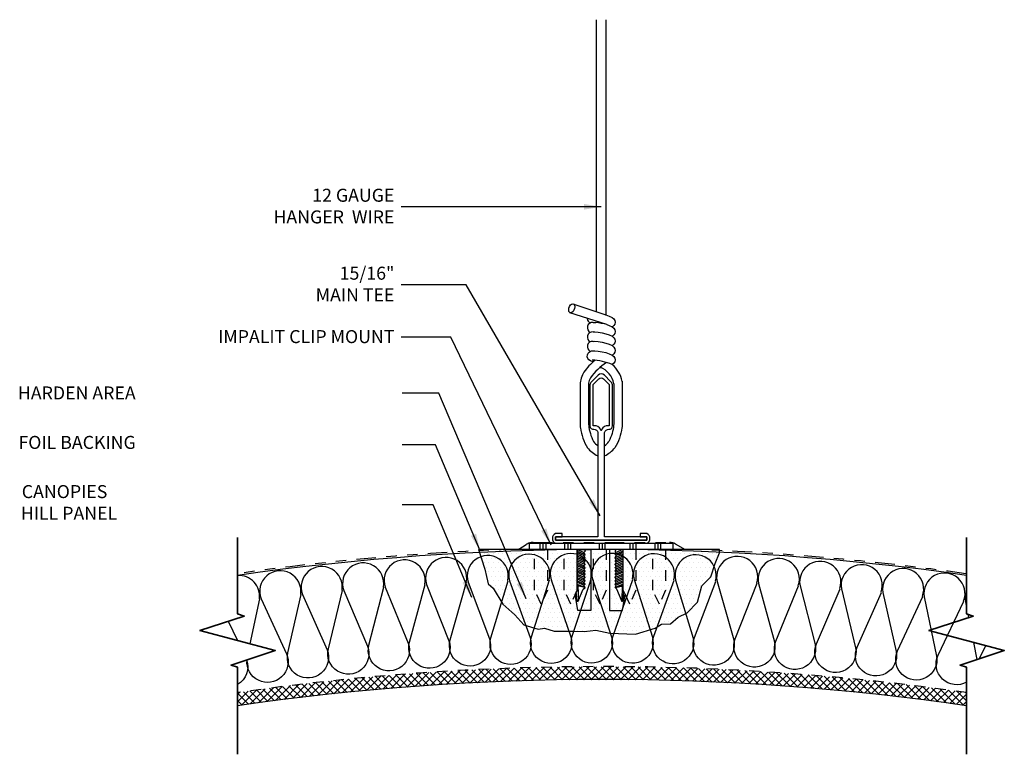
# Model space of a CAD drawing. Units: inches. Extents: x 970.11 to 979.57, y 213.18 to 220.24.
import ezdxf
from ezdxf.xclip import XClip

# ---------------------------------------------------------------- set-up
doc = ezdxf.new("R2010")
doc.units = ezdxf.units.IN
doc.header["$MEASUREMENT"] = 0
doc.linetypes.add('HIDDEN', pattern=[0.375, 0.25, -0.125])
doc.linetypes.add('PHANTOM2', pattern=[1.25, 0.625, -0.125, 0.125, -0.125, 0.125, -0.125])
for name, color, linetype in [('DIMENSION', 21, 'Continuous'), ('FASTENER', 2, 'Continuous'), ('Layer1', 1, 'Continuous'), ('Layer2', 2, 'Continuous'), ('OBJECT LINES', 4, 'Continuous'), ('PANEL', 4, 'Continuous'), ('SECONDARY', 3, 'Continuous'), ('SUSP PRIMARY01', 2, 'Continuous')]:
    doc.layers.add(name, color=color, linetype=linetype)
doc.layers.add('G-ANNO-TEXT', color=3, linetype='Continuous', lineweight=35)
doc.styles.add('A16', font='stylu.ttf', dxfattribs={"height": 1.5})
doc.dimstyles.new('LEADER16', dxfattribs={"dimscale": 16, "dimtxt": 0.125, "dimasz": 0.125, "dimexe": 0.125, "dimexo": 0.125, "dimgap": 0.03125, "dimtad": 0, "dimdec": 5, "dimzin": 1, "dimdsep": 46, "dimlunit": 4, "dimtxsty": 'A16', "dimcen": 0.09375, "dimdle": 0.125, "dimclrd": 6, "dimclre": 6, "dimclrt": 1, "dimadec": 0, "dimazin": 0, "dimtfac": 0.8, "dimtdec": 5, "dimtmove": 2, "dimatfit": 3, "dimfxl": 0, "dimtolj": 1, "dimtzin": 1, "dimarcsym": 0})

# ---------------------------------------------------------------- blocks, each defined once
blk = doc.blocks.new('HANGER WIRE2')
at = {"layer": 'Layer2', "lineweight": -3, "flags": 128}
blk.add_lwpolyline([(-0.3180573205754627, -2.730611664560314), (-0.308331119421382, -2.734453019859671), (-0.3016272482184377, -2.744376010314483), (-0.2989663105861382, -2.758869950580362), (-0.3007534101577676, -2.775728269639473), (-0.30671647722329, -2.792384441236237), (-0.3159476888779409, -2.806302714233624), (-0.3270416768277755, -2.815364157737207), (-0.3383094819751022, -2.818189249115761), (-0.3480356831291829, -2.814347893816404), (-0.3547395543318999, -2.804424903361536), (-0.3574004919641993, -2.789930963095713), (-0.3556133923925699, -2.773072644036603), (-0.3496503253268202, -2.756416472439838), (-0.3404191136723966, -2.742498199442451), (-0.329325125722562, -2.733436755938925), (-0.3180573205754627, -2.730611664560314)], dxfattribs=at)
at = {"layer": 'SUSP PRIMARY01', "lineweight": -3}
for p, q in [((-0.09070866141746592, -2.807585282231599), (-0.09070866141746592, 0)), ((0, 0), (-2.273736754432321e-13, -2.83829658639894)), ((-0.3180573205754627, -2.730611664560314), (0.0004049466610922536, -2.838433689514517)), ((0.009032782708800369, -2.931439161262887), (-0.3471465930001614, -2.816529506048113))]:
    blk.add_line(p, q, dxfattribs=at)
at = {"layer": 'SUSP PRIMARY01', "lineweight": -3, "flags": 128}
for points in [[(-0.004225650176294948, -2.83686590463347), (-6.503634131149738e-05, -2.837855031833755), (0.03289868423394182, -2.848273586384238), (0.06058205365070535, -2.861097818093953), (0.07778610304103495, -2.875834926266265), (0.08591524798862338, -2.890288399903596), (0.08877587059259895, -2.90759883731576), (0.08502013734459979, -2.925216079374053), (0.07602202117118395, -2.939140969348301), (0.06540120911358827, -2.947838815095537), (0.05873270004758524, -2.950949772411633)], [(-0.1230190563587712, -2.910407253251236), (-0.1078519745531139, -2.910310407504625), (-0.09810628138870925, -2.91118070672249)], [(0.009032782708800369, -2.931439161262887), (0.03289868423394182, -2.93898224780159), (0.06058205365070535, -2.951806479511248), (0.07778610304103495, -2.96654358768356), (0.08591524798862338, -2.980997061320892), (0.08877587059259895, -2.998307498733112), (0.08502013734459979, -3.015924740791405), (0.07602202117118395, -3.029849630765597), (0.06540120911358827, -3.038547476512889), (0.05873270004758524, -3.041658433828928)], [(-0.1230190563587712, -3.001115914668588), (-0.1078519745531139, -3.001019068921977), (-0.07567123544049537, -3.003892838043129), (-0.03733848849333299, -3.010411117640814), (-6.503634131149738e-05, -3.019272354668345), (0.03289868423394182, -3.029690909218886), (0.06058205365070535, -3.042515140928543), (0.07778610304103495, -3.057252249100856), (0.08591524798862338, -3.071705722738187), (0.08877587059259895, -3.089016160150408), (0.08502013734459979, -3.106633402208701), (0.07602202117118395, -3.120558292182949), (0.06540120911358827, -3.129256137930241), (0.05873270004758524, -3.132367095246281)], [(-0.1230190563587712, -3.091824576085941), (-0.1078519745531139, -3.091727730339329), (-0.07567123544049537, -3.094601499460481), (-0.03733848849333299, -3.101119779058166), (-6.503634131149738e-05, -3.109981016085698), (0.03289868423394182, -3.120399570636238), (0.06058205365070535, -3.133223802345896), (0.07778610304103495, -3.147960910518208), (0.08591524798862338, -3.162414384155539), (0.08877587059259895, -3.17972482156776), (0.08502013734459979, -3.197342063625996), (0.07602202117118395, -3.211266953600301), (0.06540120911358827, -3.219964799347537), (0.06288903432391635, -3.221136765744262)], [(-0.1249822871243396, -3.290312319837057), (-0.147969903248395, -3.280302321821438), (-0.1635832551378371, -3.269002408470755), (-0.1734391325871911, -3.256217185811948), (-0.1789085430823434, -3.240273730756684), (-0.1783309973063751, -3.222340931776813), (-0.1708430541834787, -3.205415780364177), (-0.1606849937193147, -3.19477691673498), (-0.1496990860391634, -3.188262219436041), (-0.1382257184995979, -3.184530984101258), (-0.1230190563587712, -3.182533237503236)], [(-0.1230190563587712, -3.182533237503236), (-0.1078519745531139, -3.182436391756625), (-0.07567123544049537, -3.185310160877776), (-0.03733848849333299, -3.191828440475462), (-6.503634131149738e-05, -3.20068967750305), (0.03289868423394182, -3.211108232053533), (0.06058205365070535, -3.223932463763248), (0.07778610304103495, -3.23866957193556), (0.08591524798862338, -3.253123045572835), (0.08877587059259895, -3.270433482985055), (0.08502013734459979, -3.288050725043348), (0.07602202117118395, -3.301975615017597), (0.06061310900167882, -3.314594644566)]]:
    blk.add_lwpolyline(points, dxfattribs=at)
at = {"layer": 'SUSP PRIMARY01', "lineweight": -3}
for points in [[(-0.1661428282584438, -3.494455862338555), (-0.1661428282582165, -3.886907038817867, 0.04363318712002005), (-0.1651945150879328, -3.897753229320074, 0.09255633797068784), (-0.1191022920688738, -4.055157878918209)], [(0.07543416684097792, -3.499171208273793), (0.07543416684075055, -3.886907038817867, -0.04363318712002005), (0.0744858536704669, -3.897753229320074, -0.09255633668422127), (0.02839362253939726, -4.055157878918209)], [(0.1557261615897687, -3.474676290245498), (0.1557261615557763, -3.911379536302434, -0.05559469988144217), (0.1544462644118312, -3.922854922234791, -0.09862318528634516), (0.08627026826479778, -4.115973867603543, -0.09862318528634516)], [(-0.2464348230047335, -3.508051644246763), (-0.2464348229732423, -3.911379536302434, 0.05559469510306927), (-0.2451549260479169, -3.922854921266747, 0.09807735679825842), (-0.1775567548672825, -4.114998672943983, 0.09807735679825842)]]:
    blk.add_lwpolyline(points, format="xyb", dxfattribs=at)
for centre, radius, start, end in [((-0.1308703758568299, -2.872117923312402), 0.04793323471298425, 181.691236361647, 246.7915003461198), ((-0.1275142370272988, -2.961104129597373), 0.05089577507512669, 84.93296034387016, 244.0822046024152), ((-0.2112672607700006, -3.803082574422973), 0.8990519166667135, 75.81604153318652, 82.769172560409), ((-0.1275142370272988, -3.051812791014726), 0.05089577507512291, 84.93296034386367, 244.0822046024226), ((-0.1275142370272988, -3.142521452432078), 0.05089577507512317, 84.93296034386367, 244.0822046024226), ((0.2616715011234874, -3.718196367864749), 0.5767026187931954, 129.7734723741924, 144.9896302167825), ((0.2616715011234874, -3.718196367864749), 0.493369285459862, 121.0447913961206, 146.1559487706041), ((-0.1498747803788092, -3.818697570953788), 0.5462828131733711, 67.33705201148173, 88.14544807279024), ((-0.01420345782037202, -3.51120275472374), 0.2322518250218253, 147.6495014593888, 179.2559792839309), ((-0.1340974018725092, -3.538147463039849), 0.2131258471493749, 10.53750207403207, 68.30243704094391), ((-0.1340974018725092, -3.538147463039849), 0.2964591804827083, 11.93665441231864, 48.94471733324126), ((0.0009606710315210876, -3.524829597764551), 0.1698415240118757, 151.3593501911715, 169.6980474251205), ((0.01892662120519617, -3.951715711035575), 0.1724884430791803, 216.8487669882796, 236.3691403393336), ((-0.1096352907346727, -3.951715711035575), 0.1724884430791803, 303.630859658718, 323.1512330117204), ((0.06504980143108696, -3.907773060917719), 0.3189109757171121, 220.1906126497722, 243.426131277577), ((-0.1587109735587546, -3.903208022257189), 0.3243150967990298, 296.6762998140406, 319.3434688250608)]:
    blk.add_arc(centre, radius, start, end, dxfattribs=at)
blk = doc.blocks.new('screw01')
at = {"layer": 'FASTENER'}
for p, q in [((0.1098654231941509, 0), (-0.1098654231941509, 0)), ((-0.05827851436185938, -0.07827110062183351), (-0.05827851436151832, 0)), ((-0.03907055387492164, 0.07622624845461701), (0, 0.07622624845461701)), ((0.03907055387492164, 0.07622624845461701), (0, 0.07622624845461701)), ((0.05827851436185938, -0.07827110062183351), (0.05827851436151832, 0)), ((0.06993421724428117, -0.07827110069075616), (-0.071709339994527, -0.09591347998568267)), ((-0.071709339994527, -0.09591347998568267), (-0.05827851436197307, -0.07827110062197562)), ((0.06993421724428117, -0.07827110069075616), (-0.05827851436208675, -0.0782711006220893)), ((0.06993421724428117, -0.07827110069075616), (-0.05827851436151832, -0.1131823712370021)), ((0.05827851437163645, -0.09627141653464832), (0.06993421724621385, -0.07827110069064247)), ((-0.071709339994527, -0.09591347998568267), (-0.05827851436208675, -0.1131823712366895)), ((0.06993421724553173, -0.1099936155866885), (-0.06993421724507698, -0.1701798816710607)), ((0.06993421724678228, -0.1417161304826209), (-0.06993421724394011, -0.201902396566993)), ((-0.06993421724507698, -0.1701798816710607), (-0.05827851436970377, -0.1507764957204643)), ((-0.05827851436924902, -0.1806281083608781), (-0.06993421724507698, -0.1701798816710607)), ((0.06993421724598647, -0.1734386453787806), (-0.06993421724473592, -0.2336249114631812)), ((-0.06993421724359905, -0.2019023965666236), (-0.05827851436924902, -0.1806281083608781)), ((-0.05827851436208675, -0.1131823712366895), (-0.06920687204979004, -0.1392261114249607)), ((-0.05827851436970377, -0.1507764957204643), (-0.06920687204979004, -0.1392261114249891)), ((0.05827851437106801, -0.09627141653541571), (-0.05827851437106801, -0.1507764957190147)), ((0.05827851437106801, -0.1279939314285343), (-0.05827851437129539, -0.1806281083590875)), ((0.05827851437095433, -0.1597164463311458), (-0.05827851436902165, -0.2137937054576184)), ((0.06993421724655491, -0.1099936155866317), (0.05827851437163645, -0.09627141653464832)), ((0.058278514372887, -0.1279939314305807), (0.0699342172474644, -0.1099936155865748)), ((0.06993421724769178, -0.141716130482564), (0.058278514372887, -0.1279939314305807)), ((0.05827851437459231, -0.159716446325973), (0.0699342172491697, -0.1417161304819956)), ((0.06993421724939708, -0.1734386453779564), (0.05827851437459231, -0.159716446325973)), ((0.05827851437265963, -0.1914389612234402), (0.06993421724723703, -0.1734386453794343)), ((-0.05827851436902165, -0.2137937054576184), (-0.06993421724359905, -0.2019023965666236)), ((0.06993421724712334, -0.205161160274713), (-0.06993421724348536, -0.2653474263591136)), ((-0.06993421724337168, -0.2336249114626128), (-0.05827851436902165, -0.2137937054576184)), ((-0.05827851436924902, -0.2425789540744745), (-0.06993421724337168, -0.2336249114626128)), ((0.06993421724325799, -0.2368836751722938), (-0.06993421724735072, -0.297069941256666)), ((-0.06993421724337168, -0.2653474263589715), (-0.05827851436924902, -0.2425789540744745)), ((-0.05827851436924902, -0.2776665553050748), (-0.06993421724337168, -0.2653474263589715)), ((0.06993421724450855, -0.2686061900682262), (-0.06993421724621385, -0.3287924561525983)), ((-0.06993421724473592, -0.2970699412556712), (-0.05827851436924902, -0.2776665553050748)), ((0.05827851437129539, -0.1914389612259129), (-0.05827851437140907, -0.242578954072826)), ((0.05827851437095433, -0.2231614761205094), (-0.05827851437106801, -0.2776665553030284)), ((-0.05827851437129539, -0.3075181679462275), (0.05827851437129539, -0.2548839910154186)), ((0.0699342172474644, -0.2051611602754235), (0.05827851437265963, -0.1914389612234402)), ((0.05827851437209119, -0.2231614761192304), (0.0699342172466686, -0.2051611602752246)), ((0.06993421724689597, -0.2368836751712138), (0.05827851437209119, -0.2231614761192304)), ((0.05827851437061327, -0.254883991016186), (0.06993421724519067, -0.2368836751721801)), ((0.06993421724541804, -0.2686061900681693), (0.05827851437061327, -0.254883991016186)), ((0.05827851436993114, -0.286606505912232), (0.06993421724450855, -0.2686061900682262)), ((-0.05827851437152276, -0.3075181679464833), (-0.06993421724735072, -0.297069941256666)), ((0.06993421724132531, -0.3003287049650396), (-0.06993421724939708, -0.3605149710494118)), ((-0.06993421724587279, -0.3287924561522289), (-0.05827851437152276, -0.3075181679464833)), ((-0.05827851437368281, -0.3406837650438774), (-0.06993421724826021, -0.3287924561528541)), ((0.06993421724246218, -0.332051219860972), (-0.06993421724814652, -0.3922374859453441)), ((-0.06993421724791915, -0.3605149710488433), (-0.05827851437368281, -0.3406837650438774)), ((-0.0582785143737965, -0.3694690136607335), (-0.06993421724791915, -0.3605149710488433)), ((0.06993421724132531, -0.3637737347575296), (-0.06993421724928339, -0.4239600008419018)), ((-0.06993421724803284, -0.392237485945202), (-0.0582785143737965, -0.3694690136607335)), ((0.05827851436902165, -0.2866065059112088), (-0.05827851437368281, -0.3406837650438774)), ((0.05827851436799847, -0.3183290208096707), (-0.05827851437356912, -0.3694690136604777)), ((0.05827851436879428, -0.350051535707081), (-0.05827851437368281, -0.4045566148910495)), ((0.06993421724473592, -0.3003287049642154), (0.05827851436993114, -0.286606505912232)), ((0.05827851436799847, -0.3183290208096707), (0.06993421724257587, -0.3003287049656649)), ((0.06993421724280324, -0.3320512198616541), (0.05827851436799847, -0.3183290208096707)), ((0.05827851436754372, -0.3500515357054894), (0.06993421724212112, -0.3320512198614836)), ((0.0699342172423485, -0.3637737347574728), (0.05827851436754372, -0.3500515357054894)), ((0.05827851436777109, -0.3817740506024165), (0.0699342172423485, -0.3637737347584107)), ((-0.05827851437391018, -0.4045566148913053), (-0.06993421724803284, -0.392237485945202)), ((0.06993421724257587, -0.395496249653462), (-0.06993421724814652, -0.4556825157378341)), ((-0.06993421724928339, -0.4239600008419018), (-0.05827851437391018, -0.4045566148913053)), ((-0.05827851437356912, -0.4355320377483451), (-0.06993421724928339, -0.4239600008419018)), ((0.06993421724303062, -0.4272187645491954), (-0.06993421724803284, -0.487405030633937)), ((-0.06993421724814652, -0.4556825157378341), (-0.05827851437356912, -0.4355320377483451)), ((0.05827851436777109, -0.4444719883540245), (-0.06993421724678228, -0.4874050306336244)), ((-0.05827851437368281, -0.4665074606047881), (-0.06993421724814652, -0.4556825157378341)), ((-0.06993421724780546, -0.4874050306336812), (0.06993421724257587, -0.4560040131662788)), ((-0.06993421724803284, -0.4874050306329991), (-0.05827851437368281, -0.4665074606047881)), ((0.05827851436788478, -0.4134965654975815), (-0.06013873596850772, -0.4647798259507567)), ((0.05827851436924902, -0.3817740506038945), (-0.05827851437356912, -0.4355320377483451)), ((-2.273736754432321e-12, -0.4717045219002216), (-0.005413482838207528, -0.6134691623651065)), ((0.006477696873275818, -0.6085400184762477), (0.02263671398736733, -0.4666224899605993)), ((0.06993421724246218, -0.4566378854325421), (0.05241144649369289, -0.4779057555532233)), ((0.06993421724257587, -0.3954962496543999), (0.05827851436777109, -0.3817740506024165)), ((0.05827851436788478, -0.4134965654975815), (0.06993421724246218, -0.3954962496535757)), ((0.06993421724268956, -0.4272187645495649), (0.05827851436788478, -0.4134965654975815)), ((0.06993421724223481, -0.4272187645491101), (0.05827851436777109, -0.4444719883540245)), ((0.05827851436777109, -0.4444719883540245), (0.06993421724246218, -0.4566378854325421)), ((0.06993421724246218, -0.4566378854325421), (0.06993421724246218, -0.4560040131664209)), ((-0.05124233657306831, -0.5032488958679835), (-0.06993421724553173, -0.4874050306331981)), ((-3.069544618483633e-12, -0.6240463205379854), (-0.05124233657306831, -0.5032488958679835)), ((0.05241144649369289, -0.4779057555532233), (0.006477696873162131, -0.6085400184753098)), ((0.006477696873275818, -0.6085400184762477), (-0.005413482838321215, -0.6134691623652486)), ((-2.387423592153937e-12, -0.624046320537218), (0.006477696873616878, -0.6085400184747982))]:
    blk.add_line(p, q, dxfattribs=at)
for points in [[(-0.1098654231941509, 0, -0.2689910103893505), (-0.06887881079967428, 0.06836450565384666, -0.1230656570844992), (-0.03907055387492164, 0.07622624845461701)], [(0.1098654231941509, 0, 0.2689910103893505), (0.06887881079967428, 0.06836450565384666, 0.1230656570844992), (0.03907055387492164, 0.07622624845461701)]]:
    blk.add_lwpolyline(points, format="xyb", dxfattribs=at)

msp = doc.modelspace()

# ---------------------------------------------------------------- hatches: boundary and pattern name
at = {"layer": 'FASTENER'}
h = msp.add_hatch(dxfattribs=at)
h.set_pattern_fill('DOTS', color=256, scale=0.7)
h.set_pattern_definition([(0, (0, 0.125), (0.021875, 0.04375), [0, -0.04375])])
h.paths.add_polyline_path([(976.3155551196844, 215.1505063560357), (976.3155551196845, 214.7605306538526), (976.2566493649672, 214.626069050759), (976.3155551196845, 214.7602825725807), (976.3155551196845, 215.1507544373077), (976.0317650673355, 215.1505063560357), (976.0317650673355, 214.760530653853), (975.9728593126179, 214.6260690507589), (976.0317650673356, 214.7600344913086), (976.0317650673356, 215.1505063560357), (975.7463807514367, 215.1505063560357), (975.7463807514366, 214.7605306538524), (975.687474996719, 214.6260690507589), (975.7463807514366, 214.7602825725809), (975.7463807514368, 215.1507544373075), (975.4657793645785, 215.1505063560357), (975.4657793645785, 214.760530653853), (975.4068736098607, 214.626069050759), (975.4657793645783, 214.7602825725809), (975.4657793645786, 215.1507544373076), (975.180394979484, 215.1505063560357), (975.180394979484, 214.7605306538528), (975.1214892247664, 214.6260690507591), (975.180394979484, 214.7602825725806), (975.180394979484, 215.1507544373079), (974.5198950021914, 215.1505063560357), (974.580339359449, 214.9608260882703), (974.6128862475466, 214.8214111427414), (974.6593819384766, 214.7795866319073), (974.7523731838318, 214.6262301568858), (974.8686122746519, 214.5239925327527), (974.9555867139378, 214.4269478768975), (975.0917913454073, 214.3845775484018), (975.1522357026648, 214.3938718884563), (975.24522694802, 214.3659888682929), (975.4358590624253, 214.3659888682929), (975.5381494869179, 214.3613417176767), (975.645089466853, 214.3752832083474), (975.7799268476956, 214.347400227006), (976.0263536956636, 214.3381058869515), (976.2149847191595, 214.3942248970488), (976.2754290081646, 214.4314022184446), (976.3637707663297, 214.4360494078828), (976.4381637899148, 214.5011097106201), (976.5238570835467, 214.5425811740396), (976.6214978843444, 214.6448188369947), (976.6633439515795, 214.8028224626325), (976.7516857097445, 214.8864714454786), (976.7935317769796, 215.0165920897751), (976.8353778442147, 215.1188297527301), (976.8353778442147, 215.1505063560357)])
at = {"layer": 'SUSP PRIMARY01'}
h = msp.add_hatch(dxfattribs=at)
h.set_pattern_fill('ANSI37', color=1, scale=0.4)
h.set_pattern_definition([(45, (0.008969589094590447, -1.126272642456541), (-0.03535533905932738, 0.03535533905932738), []), (135, (0.008969589094590447, -1.126272642456541), (-0.03535533905932738, -0.03535533905932738), [])])
edge = h.paths.add_edge_path()
edge.add_line((976.3245247087791, 214.0165219643208), (976.3245247087791, 213.8992337135792))
edge.add_line((976.3245247087791, 213.8992337135792), (976.8091816831338, 213.8745534368855))
edge.add_line((976.8091816831338, 213.8745534368855), (976.8443474333092, 213.8729534107215))
edge.add_arc((975.7064380026826, 189.2509537137931), 24.64827999978605, 81.83263271743812, 87.35394968088758, ccw=False)
edge.add_line((979.2081004649842, 213.6492337135792), (979.2081004649842, 213.7755079798324))
edge.add_arc((975.7064380026826, 189.2509537137945), 24.77327999978471, 81.87412254925967, 88.57033728372458)
edge = h.paths.add_edge_path()
edge.add_arc((975.7064380026827, 189.2509537137944), 24.77327999978478, 91.48040606259501, 98.12587745074005)
edge.add_line((972.2047755403812, 213.7755079798324), (972.2047755403812, 213.6492337135792))
edge.add_arc((975.7064380026827, 189.2509537137945), 24.64827999978466, 92.71779243010911, 98.16736728256211, ccw=False)
edge.add_line((974.5376993787204, 213.8715092919419), (974.6672763633723, 213.8784811119839))
edge.add_line((974.6672763633723, 213.8784811119839), (975.0666028347058, 213.8921596117217))
edge.add_line((975.0666028347058, 213.8921596117217), (975.0664182019596, 214.0159648505256))
edge = h.paths.add_edge_path()
edge.add_arc((975.7064380026803, 189.2509537137945), 24.77327999978458, 91.19597715750977, 91.4804060625895)
edge.add_line((975.0664182019596, 214.0159648505256), (975.0666028347058, 213.8921596117217))
edge.add_line((975.0666028347058, 213.8921596117217), (975.1893645685786, 213.8992337135792))
edge.add_line((975.1893645685786, 213.8992337135792), (975.1893645685786, 214.0188368896227))
edge = h.paths.add_edge_path()
edge.add_arc((975.7064380026836, 189.2509537137962), 24.77327999978298, 90.82023077410706, 91.19597715751746)
edge.add_line((975.1893645685786, 214.0188368896227), (975.1893645685786, 213.8992337135792))
edge.add_line((975.1893645685786, 213.8992337135792), (975.351802587054, 213.8992337135792))
edge.add_line((975.351802587054, 213.8992337135792), (975.351802587054, 214.0216952382163))
edge = h.paths.add_edge_path()
edge.add_arc((975.706438002685, 189.250953713794), 24.77327999978515, 90.53585953064349, 90.82023077411016)
edge.add_line((975.351802587054, 214.0216952382163), (975.351802587054, 213.8992337135792))
edge.add_line((975.351802587054, 213.8992337135792), (975.474748953673, 213.8992337135792))
edge.add_line((975.474748953673, 213.8992337135792), (975.474748953673, 214.0231502682444))
edge = h.paths.add_edge_path()
edge.add_arc((975.7064380026807, 189.2509537137918), 24.77327999978733, 89.88687519998254, 90.17122656760651)
edge.add_line((975.6324039739122, 214.0241230893571), (975.6324039739122, 213.8992337135792))
edge.add_line((975.6324039739122, 213.8992337135792), (975.7553503405313, 213.8992337135792))
edge.add_line((975.7553503405313, 213.8992337135792), (975.7553503405313, 214.024185427298))
edge = h.paths.add_edge_path()
edge.add_arc((975.7064380026811, 189.2509537137938), 24.77327999978544, 89.22681337662429, 89.51118195275996)
edge.add_line((975.9177882898111, 214.0233321422753), (975.9177882898111, 213.8992337135792))
edge.add_line((975.9177882898111, 213.8992337135792), (976.0407346564302, 213.8992337135792))
edge.add_line((976.0407346564302, 213.8992337135792), (976.0407346564302, 214.0219780707932))
edge = h.paths.add_edge_path()
edge.add_arc((975.7064380026811, 189.2509537137946), 24.77327999978464, 88.85476041633903, 89.22681337662425)
edge.add_line((976.0407346564302, 214.0219780707932), (976.0407346564302, 213.8992337135792))
edge.add_line((976.0407346564302, 213.8992337135792), (976.2015783421602, 213.8992337135792))
edge.add_line((976.2015783421602, 213.8992337135792), (976.2015783421602, 214.0192850663898))
edge = h.paths.add_edge_path()
edge.add_arc((975.7064380026849, 189.2509537137948), 24.77327999978431, 88.57033728372981, 88.8547604163477)
edge.add_line((976.2015783421602, 214.0192850663898), (976.2015783421602, 213.8992337135792))
edge.add_line((976.2015783421602, 213.8992337135792), (976.3245247087791, 213.8992337135792))
edge.add_line((976.3245247087791, 213.8992337135792), (976.3245247087791, 214.0165219643208))
edge = h.paths.add_edge_path()
edge.add_arc((975.706438002683, 189.2509537137944), 24.77327999978482, 89.51118195276415, 89.88687519998778)
edge.add_line((975.7553503405313, 214.0241854272981), (975.7553503405313, 213.8992337135792))
edge.add_line((975.7553503405313, 213.8992337135792), (975.9177882898111, 213.8992337135792))
edge.add_line((975.9177882898111, 213.8992337135792), (975.9177882898111, 214.0233321422753))
edge = h.paths.add_edge_path()
edge.add_arc((975.7064380026808, 189.2509537137948), 24.77327999978432, 90.1712265676068, 90.53585953063377)
edge.add_line((975.474748953673, 214.0231502682444), (975.474748953673, 213.8992337135792))
edge.add_line((975.474748953673, 213.8992337135792), (975.6324039739122, 213.8992337135792))
edge.add_line((975.6324039739122, 213.8992337135792), (975.6324039739122, 214.0241230893571))

# ---------------------------------------------------------------- linework, layer by layer
at = {"layer": 'Defpoints'}
msp.add_lwpolyline([(974.5198950021914, 215.1505063560357), (974.580339359449, 214.9608260882703), (974.6128862475466, 214.8214111427414), (974.6593819384766, 214.7795866319073), (974.7523731838318, 214.6262301568858), (974.8686122746519, 214.5239925327527), (974.9555867139378, 214.4269478768975), (975.0917913454073, 214.3845775484018), (975.1522357026648, 214.3938718884563), (975.24522694802, 214.3659888682929), (975.4358590624253, 214.3659888682929), (975.5381494869179, 214.3613417176767), (975.645089466853, 214.3752832083474), (975.7799268476956, 214.347400227006), (976.0263536956636, 214.3381058869515), (976.2149847191595, 214.3942248970488), (976.2754290081646, 214.4314022184446), (976.3637707663297, 214.4360494078828), (976.4381637899148, 214.5011097106201), (976.5238570835467, 214.5425811740396), (976.6214978843444, 214.6448188369947), (976.6633439515795, 214.8028224626325), (976.7516857097445, 214.8864714454786), (976.7935317769796, 215.0165920897751), (976.8353778442147, 215.1188297527301), (976.8353778442147, 215.1505063560357), (974.5198950021914, 215.1505063560357)], dxfattribs=at)
at = {"layer": 'FASTENER'}
for p, q in [((975.1090375697516, 215.2100135572326), (975.1090375697516, 215.1505063560357)), ((975.1383436489281, 215.2100135572326), (975.1383436489281, 215.1505063560357)), ((975.1658181241045, 215.2100135572326), (975.1658181241045, 215.1505063560357)), ((975.3463201726928, 215.2100135572326), (975.3463201726928, 215.1505063560357)), ((975.3756262518694, 215.2100135572326), (975.3756262518694, 215.1505063560357)), ((975.4031007270456, 215.2100135572326), (975.4031007270456, 215.1505063560357)), ((975.6773440884577, 215.2100135572326), (975.6773440884577, 215.1505063560357)), ((975.7066501676342, 215.2100135572326), (975.7066501676342, 215.1505063560357)), ((975.7341246428106, 215.2100135572326), (975.7341246428106, 215.1505063560357)), ((975.9732150465114, 215.2100135572326), (975.9732150465114, 215.1505063560357)), ((976.0025211256881, 215.2100135572326), (976.0025211256881, 215.1505063560357)), ((976.0299956008643, 215.2100135572326), (976.0299956008643, 215.1505063560357)), ((976.2119623790892, 215.2100135572326), (976.2119623790892, 215.1505063560357)), ((976.2412684582656, 215.2100135572326), (976.2412684582656, 215.1505063560357)), ((976.268742933442, 215.2100135572326), (976.268742933442, 215.1505063560357))]:
    msp.add_line(p, q, dxfattribs=at)
msp.add_lwpolyline([(975.0099684135881, 215.2100135572326), (976.3849684135881, 215.2100135572326), (976.3849684135881, 215.1505063560357), (975.0099684135881, 215.1505063560357)], close=True, dxfattribs=at)
at = {"layer": 'G-ANNO-TEXT', "color": 1}
for points in [[(972.2047755403826, 213.1817579798322), (972.2047755403826, 214.0192239484657), (972.1416199600953, 214.0398081454192), (972.566997725241, 214.1784508379188), (971.8425533555239, 214.3725651217457), (972.2679311206698, 214.5112078142453), (972.2047755403826, 214.5317920111988), (972.2047755403826, 215.2660860300865)], [(979.2081004649856, 213.1817579798322), (979.2081004649856, 214.0192239484657), (979.1449448846984, 214.0398081454192), (979.570322649844, 214.1784508379188), (978.845878280127, 214.3725651217457), (979.2712560452728, 214.5112078142453), (979.2081004649856, 214.5317920111988), (979.2081004649856, 215.2660860300865)]]:
    msp.add_lwpolyline(points, dxfattribs=at)
at = {"layer": 'OBJECT LINES', "color": 2}
for points in [[(975.1992991452012, 214.8614432812703), (975.1992991452012, 214.8614432812703, 1.303363349108499), (974.8171499455859, 214.8507688875946), (975.0158183852675, 214.3031859657709, -1.358538436126017), (974.6379129737488, 214.299876480879), (974.8036534865057, 214.8503918973573)], [(975.598181755202, 214.8657396193829), (975.598181755202, 214.8657396193829, 1.303363349108499), (975.2159207681491, 214.8604019022458), (975.4069243909225, 214.3100985120273, -1.358538436126017), (975.0290096084834, 214.3120657332375), (975.2024203610436, 214.8602133887516)], [(975.9970854699723, 214.8644662677707), (975.9970854699723, 214.8644662677707, 1.303363349108499), (975.6147872180186, 214.8644662677706), (975.7980887873493, 214.3115496918937, -1.358538436126017), (975.4202383092254, 214.3187932356924), (975.6012854948194, 214.8644662677706)], [(976.3959325224432, 214.8576234746762), (976.3959325224432, 214.8576234746762, 1.303363349108499), (976.0136715353904, 214.8629611918132), (976.1892353162741, 214.3075392224598, -1.358538436126017), (975.8115228051645, 214.3200576767037), (976.0001711282853, 214.8631497053074)], [(973.6055346319531, 214.7885940655848), (973.6055346319531, 214.7885940655848, 1.303363349108499), (973.2245771537778, 214.7566041723516), (973.4535027253169, 214.2209650327305, -1.358538436126017), (973.0763712978792, 214.1965654592901), (973.2111227830223, 214.755474377273)], [(974.0035554618419, 214.8151499322989), (974.0035554618419, 214.8151499322989, 1.303363349108499), (973.6221884692156, 214.7884821543241), (973.843613035744, 214.2496989265448, -1.358538436126017), (973.4661776983212, 214.2305673084784), (973.6087196355356, 214.7875403217242)], [(974.4019082720556, 214.8361459718481), (974.4019082720556, 214.8361459718481, 1.303363349108499), (974.0202061132297, 214.8148055080677), (974.2340865075889, 214.2729832289879, -1.358538436126017), (973.856420841948, 214.2591232960424), (974.0067254424011, 214.8140518215587)], [(974.8005154029256, 214.8515780910126), (974.8005154029256, 214.8515780910126, 1.303363349108499), (974.4185524914917, 214.8355691017924), (974.6248470172754, 214.290813400739, -1.358538436126017), (974.2470246500861, 214.2822278549358), (974.4050626115982, 214.835003708307)], [(976.7946451565915, 214.8452125741152), (976.7946451565915, 214.8452125741152, 1.303363349108499), (976.4124959569763, 214.8558869677909), (976.5802877229062, 214.2980678855745, -1.358538436126017), (976.2027868146135, 214.3158588097662), (976.398999497896, 214.8562639580282)], [(977.1931456425987, 214.8272359856177), (977.1931456425987, 214.8272359856177, 1.303363349108499), (976.811182731165, 214.8432449748378), (976.9711697708035, 214.2831375276937, -1.358538436126017), (976.5939540598781, 214.3061974534571), (976.797692851271, 214.8438103683232)], [(977.5913562920061, 214.8036972137551), (977.5913562920061, 214.8036972137551, 1.303363349108499), (977.20965413318, 214.8250376775353), (977.361805256737, 214.2627510595203, -1.358538436126017), (976.9849482821289, 214.2910754912772), (977.1961734623512, 214.8257913640443)], [(977.989199472858, 214.7746008474576), (977.989199472858, 214.7746008474576, 1.303363349108499), (977.607832480232, 214.8012686254324), (977.7521180255444, 214.2369124554365, -1.358538436126017), (977.3756932562674, 214.270495871283), (977.594363646552, 214.8022104580322)], [(972.8107992131027, 214.7188246420267), (972.8107992131027, 214.7188246420267, 1.303363349108499), (972.4308834747599, 214.6762102640971), (972.6746757142043, 214.1471719392234, -1.279819173402126), (972.2949365282467, 214.089778368489, -1.279819173402126)], [(973.2079233773393, 214.7564835488245), (973.2079233773393, 214.7564835488245, 1.303363349108499), (972.82744968203, 214.7191777768259), (973.0638316290863, 214.1867871492747, -1.358538436126017), (972.687077634153, 214.1571243772054), (972.8140123971552, 214.7178602395244)], [(978.3865976248385, 214.7399525591194), (978.3865976248385, 214.7399525591194, 1.303363349108499), (978.0056401466629, 214.7719424523526), (978.1420319849781, 214.2056267527295, -1.358538436126017), (977.7661128057869, 214.2444626055121), (977.9921857759075, 214.7730722474312)], [(978.78347327439, 214.6997591034931), (978.78347327439, 214.6997591034931, 1.303363349108499), (978.4029995790804, 214.7370648754916), (978.531471120539, 214.1689000506091, -1.358538436126017), (978.1561308176224, 214.2129807692012), (978.3895622942059, 214.7383824127931)], [(979.1797490498184, 214.6540283163725), (979.1797490498184, 214.6540283163725, 1.303363349108499), (978.7998333114756, 214.6966426943021), (978.9203595102963, 214.1267395090184, -1.358538436126017), (978.5456712569899, 214.1760564997967), (978.7864157321071, 214.69814771697)], [(972.4142395593849, 214.6756246868701), (972.4142395593849, 214.6756246868701, 0.4753081316554835), (972.2047755403826, 214.8999458745298, 0.4753081316554835)], [(979.2081004649856, 214.7503447177168, 0.1289223121781012), (979.196063980326, 214.6506837891684), (979.2081004649856, 214.5895663514832)], [(979.2081004649856, 213.8745962682833, -0.7282559271912027), (978.9346581822085, 214.1336969957582), (979.1826687222474, 214.6523760037956)], [(972.2913752449343, 214.0886176451329, -0.3577429935814859), (972.2047755403826, 213.8529674374616, -0.3577429935814859)]]:
    msp.add_lwpolyline(points, format="xyb", dxfattribs=at)
for points in [[(972.3260592347824, 214.2430101118627), (972.4174658953912, 214.6747052414291)], [(972.1145209254163, 214.4612070754443), (972.2030364001145, 214.2759739810626)], [(979.2202589961189, 214.5278292006542), (979.2264109523728, 214.4965915250678)], [(979.2733968972213, 214.258011853546), (979.306030182601, 214.0923104181124)], [(979.3300679465747, 214.1001450079571), (979.392472548838, 214.2261056288571)]]:
    msp.add_lwpolyline(points, dxfattribs=at)
at = {"layer": 'PANEL', "linetype": 'PHANTOM2', "ltscale": 0.3}
msp.add_lwpolyline([(974.9060172554459, 215.1534935519491), (974.9770952851769, 215.1984610617059, -0.1419626777719638), (975.0439252622076, 215.2178260572326), (976.3534805313301, 215.2178260572326, -0.1320071589755576), (976.4161314200363, 215.2009919767466), (976.4986783385916, 215.1531798948018)], format="xyb", dxfattribs=at)
at = {"layer": 'PANEL', "color": 2, "linetype": 'HIDDEN', "ltscale": 0.2}
for points in [[(975.180394979484, 215.1505063560357), (975.180394979484, 214.7605306538528), (975.1214892247664, 214.6260690507589), (975.057448612865, 214.7600344913088), (975.057448612865, 215.1505063560357)], [(975.4657793645785, 215.1505063560357), (975.4657793645785, 214.7605306538528), (975.4068736098608, 214.6260690507589), (975.3428329979594, 214.7600344913088), (975.3428329979594, 215.1505063560357)], [(975.7463807514367, 215.1505063560357), (975.7463807514367, 214.7605306538528), (975.6874749967191, 214.6260690507589), (975.6234343848176, 214.7600344913088), (975.6234343848176, 215.1505063560357)], [(976.0317650673356, 215.1505063560357), (976.0317650673356, 214.7605306538528), (975.972859312618, 214.6260690507589), (975.9088187007166, 214.7600344913088), (975.9088187007166, 215.1505063560357)], [(976.3155551196845, 215.1505063560357), (976.3155551196845, 214.7605306538528), (976.2566493649668, 214.6260690507589), (976.1926087530657, 214.7600344913088), (976.1926087530657, 215.1505063560357)]]:
    msp.add_lwpolyline(points, dxfattribs=at)
at = {"layer": 'PANEL', "linetype": 'PHANTOM2', "ltscale": 0.3}
for start, end in [(91.82962978056685, 98.09977965766363), (81.87927905711211, 88.14780266791783)]:
    msp.add_arc((975.6974684135881, 190.3772263562511), 24.7889049997846, start, end, dxfattribs=at)
at = {"layer": 'PANEL', "color": 4}
for centre, radius, start, end in [((975.7064380026841, 190.3772279800476), 24.7732799997846, 81.87412254925738, 98.12587745074009), ((975.7064380026841, 189.3772279800474), 24.5232799997848, 81.79071554321658, 98.20928445678332)]:
    msp.add_arc(centre, radius, start, end, dxfattribs=at)
at = {"layer": 'SECONDARY', "linetype": 'HIDDEN', "ltscale": 0.3}
msp.add_arc((975.7064380026841, 189.3772279800474), 24.6482799997848, 81.83263271743874, 98.16736728256126, dxfattribs=at)
at = {"layer": 'SUSP PRIMARY01'}
msp.add_lwpolyline([(975.6841121171115, 216.9002020818326), (975.6944111384058, 216.9002020818326)], dxfattribs=at)
at = {"layer": 'SUSP PRIMARY01', "color": 4}
for points in [[(975.2599684135881, 215.2412635572326), (976.1349684135881, 215.2412635572326), (976.1349684135881, 215.2725135572326), (975.7287184135881, 215.2725135572326), (975.7287184750033, 216.2754138671236, -0.359083007031004), (975.7708717467782, 216.306602542671), (975.7708717467782, 216.306602542671, 0.4292864649160202), (975.8068434135881, 216.337852542671), (975.8068434135881, 216.7202499173665, 0.198912367379882), (975.7885375874122, 216.7644440911906), (975.7278740051789, 216.8251076734236, 0.4142135623725346), (975.6670628219971, 216.8251076734236), (975.6063992397641, 216.7644440911906, 0.1989123673798803), (975.5880934135881, 216.7202499173665), (975.5880934135881, 216.337852542671, 0.3959620425294056), (975.6271559135881, 216.306602542671), (975.6271559135881, 216.306602542671, -0.3890294368974788), (975.6662183521677, 216.2754145005369), (975.6662184135881, 215.2725135572326), (975.2599684135881, 215.2725135572326)], [(975.6193434135881, 216.7358826442187), (975.6753713266759, 216.7919105573066, -0.4142135623726209), (975.7195655005002, 216.7919105573066), (975.7755934135881, 216.7358826442187), (975.775610960973, 216.3405410956991), (975.7443434135881, 216.3405410956991, 0.244113889045933), (975.6974684135881, 216.2898328719214), (975.6974684135881, 216.2898328719214), (975.6974684135881, 216.2898328719214, 0.2448912744632515), (975.6505934135881, 216.3405410956991), (975.6193434135881, 216.3405410956991)], [(975.2599684135881, 215.2100135572326), (976.1349684135881, 215.2100135572326, 0.6665091687619802), (976.1349684135881, 215.3037635572326), (976.0724684135881, 215.3037635572326), (976.0724684135881, 215.2725135572326), (976.1349684135881, 215.2725135572326), (976.1349684135881, 215.2412635572326), (975.2599684135881, 215.2412635572326), (975.2599684135881, 215.2725135572326), (975.3224684135881, 215.2725135572326), (975.3224684135881, 215.3037635572326), (975.2599684135881, 215.3037635572326, 0.6668241645514994)]]:
    msp.add_lwpolyline(points, format="xyb", close=True, dxfattribs=at)

# ---------------------------------------------------------------- block references
at = {"layer": 'Layer1'}
ref = msp.add_blockref('screw01', (975.4740014088811, 215.2725135572326), dxfattribs=dict(at, xscale=-1))
XClip(ref).set_block_clipping_path([(0.008225287128425407, -0.122007201196908), (-0.12403932445783994, -0.122007201196908), (-0.12403932445783994, -0.7094955421852092), (0.001957396594207239, -0.7094955421852092), (0.02668022104546708, -0.5510846207291138), (0.008225287128425407, -0.5124790659237988)])
ref = msp.add_blockref('screw01', (975.9005934135881, 215.2725135572326), dxfattribs=at)
XClip(ref).set_block_clipping_path([(0.008225287128425407, -0.122007201196908), (-0.12403932445783994, -0.122007201196908), (-0.12403932445783994, -0.7094955421852092), (0.001957396594207239, -0.7094955421852092), (0.02668022104546708, -0.5510846207291138), (0.008225287128425407, -0.5124790659237988)])
at = {"layer": 'SUSP PRIMARY01'}
msp.add_blockref('HANGER WIRE2', (975.742822744297, 220.2432071069196), dxfattribs=at)

# ---------------------------------------------------------------- texts
at = {"layer": 'DIMENSION', "char_height": 0.125, "style": 'A16'}
for s, insert, width, attachment_point in [('\\A1;{\\fArial Narrow|b0|i0|c0|p34;12 GAUGE\\PHANGER  WIRE}', (973.7113227451606, 218.4515315808378), 4.271964890574388, 6), ('\\A1;{\\fArial Narrow|b0|i0|c0|p34;15/16" \\PMAIN TEE}', (973.7113227451606, 217.7022315678109), 4.271964890574388, 6), ('\\A1;{\\fArial Narrow|b0|i0|c0|p34;IMPALIT CLIP MOUNT }', (973.7113227451606, 217.1967963961146), 4.271964890574388, 6), ('\\A1;\\pi2.9962;{\\fArial Narrow|b0|i0|c0|p34;HARDEN AREA}', (969.7194182448051, 216.6552266970169), 4.019539969900272, 4), ('\\A1;\\pi3.0376;{\\fArial Narrow|b0|i0|c0|p34;FOIL BACKING}', (969.7194182448051, 216.1799044421949), 4.019539969900272, 4), ('\\A1;\\pi3.2938;{\\fArial Narrow|b0|i0|c0|p34;CANOPIES\\P\\pi3.2242;HILL PANEL}', (969.7194182448051, 215.6028918589167), 4.019539969900272, 4)]:
    msp.add_mtext(s, dxfattribs=dict(at, insert=insert, width=width, attachment_point=attachment_point))

# ---------------------------------------------------------------- leaders
at = {"layer": 'DIMENSION', "color": 2}
for points in [[(975.6982692477907, 218.4446518975006), (973.7768982644361, 218.4446518975006)], [(975.6877305307746, 215.4745123594461), (974.3994715894825, 217.6953518844736), (973.7768982644361, 217.6953518844736)], [(975.2181267571426, 215.1912457039068), (974.2543298641307, 217.1930697592815), (973.7768982644361, 217.1930697592815)], [(974.9753646224491, 214.6754988873243), (974.1392722100943, 216.6528063563408), (973.7870915063837, 216.6528063563408)], [(974.5351815538436, 215.1388680696757), (974.1045106797975, 216.1558838930673), (973.7870915063837, 216.1558838930673)], [(974.4542553534243, 214.6882427200594), (974.0845567556474, 215.5788713097891), (973.7870915063837, 215.5788713097891)]]:
    msp.add_leader(points, dimstyle='LEADER16', override={"dimasz": 0.01041666666666667, "dimclrd": 0}, dxfattribs=at)

doc.saveas('drawing.dxf')
